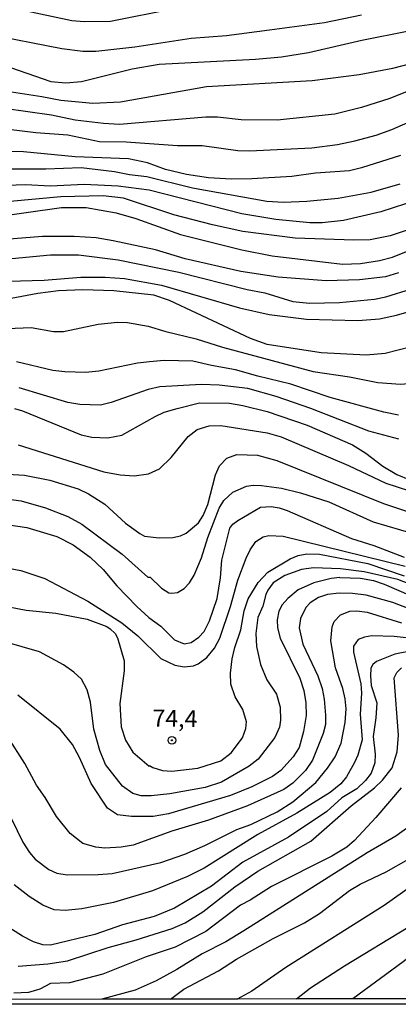
# Model space of a CAD drawing. Units: millimetres. Extents: x 178305 to 180723, y 1668731 to 1671509.
# Drawn here: x 178681 to 178737, y 1668731 to 1668877 of the extents above; entities that cross this region are included whole.
import ezdxf
from ezdxf.enums import TextEntityAlignment as Align

# ---------------------------------------------------------------- set-up
doc = ezdxf.new("R2010")
doc.units = ezdxf.units.MM
doc.header["$MEASUREMENT"] = 0
for name, color, linetype in [('IMAGEM', 7, 'Continuous'), ('V-CURVA_DE_NIVEL', 4, 'Continuous'), ('V-CURVA_MESTRA', 1, 'Continuous'), ('V-PONTO_DE_APARELHO', 4, 'Continuous'), ('V-TEXTO_DE_ALTIMETRIA', 2, 'Continuous'), ('X-LIMITE_5000', 6, 'Continuous')]:
    doc.layers.add(name, color=color, linetype=linetype)
picture_1 = doc.add_image_def('image1.jpg', size_in_pixel=(4028, 4629))

# ---------------------------------------------------------------- blocks, each defined once
blk = doc.blocks.new('805')
at = {"color": 0, "linetype": 'ByBlock', "lineweight": -2}
for radius in [0.562, 0.0806]:
    blk.add_circle((0, 0), radius, dxfattribs=at)

msp = doc.modelspace()

# ---------------------------------------------------------------- linework, layer by layer
at = {"layer": 'V-CURVA_DE_NIVEL'}
for points in [[(178681, 1668878.17), (178688.62, 1668876.55), (178690.41, 1668876.38), (178694.29, 1668876.42), (178703.7, 1668878.32)], [(178731.31, 1668877.32), (178725.85, 1668876.21), (178717.76, 1668875.1), (178711.41, 1668874.29), (178706.17, 1668873.87), (178697.87, 1668872.63), (178692.16, 1668871.99), (178690.2, 1668871.99), (178687.13, 1668872.35)], [(178678.44, 1668869.99), (178685.52, 1668867.56), (178687.73, 1668867.35), (178690.03, 1668867.56), (178697.47, 1668869.42), (178701.49, 1668870.08), (178715.67, 1668870.84), (178719.51, 1668871.18), (178723.51, 1668871.84), (178731.35, 1668873.65), (178738.29, 1668875.02)], [(178687.13, 1668872.35), (178676.02, 1668874.51)], [(178742.47, 1668867.82), (178735.48, 1668865.03), (178731.31, 1668863.69)], [(178723.98, 1668857.76), (178727.77, 1668858.25), (178730.33, 1668858.77), (178733.48, 1668859.64), (178735.78, 1668860.47), (178747.39, 1668865.54)], [(178731.31, 1668863.69), (178727.39, 1668862.71), (178718.87, 1668861.85), (178713.59, 1668861.9), (178710.09, 1668862.28), (178708.35, 1668862.28), (178695.65, 1668861.22), (178693.27, 1668861.34), (178689.09, 1668861.85), (178685.6, 1668862.58), (178678.61, 1668863.56)], [(178679.25, 1668860.53), (178683.3, 1668860.02), (178688.03, 1668859.66), (178692.67, 1668858.7), (178696.63, 1668858.66), (178704.17, 1668858.11), (178707.84, 1668858.11), (178713.08, 1668857.38), (178714.82, 1668857.32), (178723.98, 1668857.76)], [(178737.06, 1668856.64), (178731.31, 1668854.78), (178729.56, 1668854.38), (178724.53, 1668854.02), (178721.04, 1668853.51), (178715.12, 1668853.16), (178712.1, 1668853.14), (178708.77, 1668853.33), (178705.49, 1668853.82), (178702.43, 1668854.55), (178699.74, 1668855.55), (178696.97, 1668856.15), (178689.09, 1668856.42), (178681.47, 1668857.17), (178677.51, 1668857.25)], [(178674.48, 1668854.66), (178684.75, 1668854.66), (178689.95, 1668854.83), (178694.89, 1668854.27), (178697.1, 1668853.8), (178699.68, 1668853.51), (178706.39, 1668851.84), (178717.34, 1668849.88), (178719.81, 1668849.76), (178723.26, 1668849.88), (178727.86, 1668850.31), (178732.76, 1668851.2), (178737.01, 1668852.44)], [(178738.51, 1668845.75), (178735.52, 1668844.77), (178732.58, 1668844.18), (178730.2, 1668844.13), (178721.55, 1668844.43), (178713.8, 1668845.43), (178709.33, 1668846.39), (178703.66, 1668847.88), (178696.21, 1668850.35), (178693.23, 1668850.65), (178686.96, 1668850.52), (178679.51, 1668849.84)], [(178671.76, 1668846.77), (178687.09, 1668848.95), (178690.71, 1668848.93), (178695.14, 1668848.16), (178698.02, 1668847.33), (178704.64, 1668844.96), (178713.67, 1668842.71), (178718.14, 1668841.83), (178728.5, 1668840.6), (178731.18, 1668840.68), (178733.95, 1668841.11), (178735.86, 1668841.62), (178740.17, 1668843.34)], [(178736.76, 1668839.3), (178734.84, 1668838.72), (178731.01, 1668838.3), (178726.11, 1668838.13), (178719, 1668838.68), (178713.54, 1668839.49), (178705.32, 1668841.39), (178700.94, 1668842.69), (178694.67, 1668844.05), (178692.2, 1668844.45), (178688.92, 1668844.69), (178684.28, 1668844.69), (178671.97, 1668843.71)], [(178675.59, 1668841.02), (178685.43, 1668841.96), (178689.6, 1668841.96), (178695.44, 1668841.24), (178704.39, 1668839.41), (178714.44, 1668836.87), (178717.08, 1668836.34), (178721.21, 1668835.06), (178723.64, 1668834.81)], [(178676.7, 1668831.01), (178682.58, 1668831.23), (178685.9, 1668830.67), (178687.39, 1668830.63), (178692.5, 1668831.74), (178695.31, 1668832.01), (178696.8, 1668831.99), (178699.85, 1668831.44), (178702.47, 1668830.63), (178706.94, 1668829.57), (178710.82, 1668828.33), (178724.19, 1668824.75), (178729.56, 1668823.96), (178733.74, 1668823.11), (178737.06, 1668822.9), (178739.44, 1668823.09), (178741.53, 1668823.64), (178743.23, 1668824.45), (178746.04, 1668826.48), (178749.07, 1668829.55), (178754.65, 1668836.19), (178758.71, 1668840.73)], [(178683.56, 1668836.25), (178675.12, 1668834.68), (178672.05, 1668834.51), (178667.71, 1668833.48), (178659.53, 1668832.82), (178642.66, 1668833.27), (178636.27, 1668833.74), (178627.07, 1668835.1), (178619.68, 1668836.87), (178617.06, 1668837.32), (178613.99, 1668837.25), (178611.44, 1668836.91), (178607.35, 1668837.11), (178602.24, 1668836.38), (178595.76, 1668836.25), (178592.78, 1668836.59)], [(178738.63, 1668828.39), (178734.8, 1668827.39), (178731.99, 1668827.16), (178725.34, 1668827.5), (178717.42, 1668828.73), (178714.95, 1668829.61), (178702.98, 1668835.23), (178700.68, 1668836), (178694.8, 1668836.64), (178690.2, 1668836.81), (178686.62, 1668836.64), (178683.56, 1668836.25)], [(178723.64, 1668834.81), (178728.07, 1668834.93), (178733.22, 1668835.44), (178734.89, 1668835.78), (178738.68, 1668836.93)], [(178736.76, 1668818.3), (178734.59, 1668818.75), (178726.71, 1668820.9), (178720.91, 1668822.88), (178716.01, 1668824.05), (178712.73, 1668825.01), (178709.2, 1668825.62), (178706.43, 1668826.29), (178702.21, 1668826.37), (178700.04, 1668826.2), (178698.29, 1668825.99), (178692.59, 1668824.79), (178690.63, 1668824.62), (178687.56, 1668824.71), (178685.81, 1668824.92), (178680.45, 1668826.16)], [(178723.83, 1668819.28), (178718.74, 1668821.07), (178714.57, 1668822.22), (178710.31, 1668822.71), (178707.71, 1668822.84), (178701.57, 1668822.49), (178699.83, 1668822.11), (178694.38, 1668820.17), (178692.8, 1668819.79), (178689.77, 1668819.9), (178688.03, 1668820.19), (178680.83, 1668822.35)], [(178736.83, 1668814.77), (178732.4, 1668815.93), (178723.83, 1668819.28)], [(178680.66, 1668813.93), (178693.31, 1668809.97), (178695.74, 1668809.48), (178697.78, 1668809.35), (178699.91, 1668809.63), (178701.53, 1668810.4), (178703.25, 1668812.08), (178705.77, 1668815.15), (178707.07, 1668816.17), (178708.86, 1668816.72), (178710.56, 1668816.79), (178717.42, 1668815.7), (178719.47, 1668815.13), (178729.39, 1668810.89), (178734.89, 1668808.29), (178740.04, 1668806.58)], [(178666.56, 1668810.33), (178681.64, 1668809.46), (178685.34, 1668808.74), (178689.52, 1668807.42), (178691.05, 1668806.71), (178693.44, 1668805.2), (178696.52, 1668802.39), (178698.61, 1668800.86), (178699.31, 1668800.45), (178701.48, 1668800.22), (178703.49, 1668800.26), (178704.64, 1668800.51), (178705.45, 1668800.88), (178707.26, 1668802.43), (178707.96, 1668803.52), (178708.64, 1668805.14), (178709.79, 1668809.49), (178710.37, 1668810.81), (178711.45, 1668811.95), (178712.91, 1668812.48), (178715.97, 1668812.4), (178718.83, 1668811.63), (178734.54, 1668805.26), (178739.14, 1668803.77)], [(178673.67, 1668806.65), (178681.13, 1668805.67), (178684.71, 1668804.62), (178687.99, 1668803.35), (178690.07, 1668802.22), (178696.04, 1668797.81), (178699.8, 1668794.42), (178700.15, 1668794.4), (178701.81, 1668792.8), (178702.89, 1668792.1), (178703.36, 1668792.02), (178704.17, 1668792.12), (178705.15, 1668792.72), (178705.94, 1668793.55), (178706.64, 1668794.7), (178707.71, 1668797.26), (178708.66, 1668800.24), (178710.32, 1668804.59), (178711.03, 1668805.74), (178712.33, 1668806.97), (178714.35, 1668807.82), (178715.33, 1668807.97), (178716.57, 1668807.93), (178719.51, 1668807.54), (178722.32, 1668806.86), (178726.49, 1668805.5), (178733.05, 1668802.58), (178739.1, 1668800.81)], [(178677.59, 1668802.35), (178681.98, 1668801.71), (178686.37, 1668800.39), (178688.8, 1668799.17), (178691.31, 1668797.36), (178693.24, 1668795.56), (178695.22, 1668793.13), (178698.17, 1668790.06), (178699.93, 1668788.46), (178701.72, 1668787.16), (178703.74, 1668785.16), (178705.15, 1668784.58), (178706.19, 1668784.75), (178707.32, 1668785.54), (178708.09, 1668786.4), (178708.92, 1668787.97), (178710.01, 1668791.25), (178710.52, 1668794.32), (178710.73, 1668796.92), (178711.9, 1668801.65), (178712.33, 1668802.24), (178713.09, 1668802.79), (178716.44, 1668804.73), (178717.97, 1668804.82), (178719.17, 1668804.65), (178720.36, 1668804.26), (178729.86, 1668800.09), (178733.14, 1668799.07), (178737.61, 1668797.34)], [(178677.72, 1668790.33), (178681.85, 1668789.52), (178686.24, 1668789.08), (178690.84, 1668788.21), (178693.77, 1668787.11), (178694.27, 1668786.78), (178694.99, 1668786.1), (178695.35, 1668785.46), (178696.31, 1668782.05), (178696.29, 1668780.56), (178695.69, 1668775.75), (178695.88, 1668772.3), (178696.5, 1668770.34), (178697.59, 1668768.59), (178699.98, 1668766.5), (178700.04, 1668766.63), (178700.55, 1668766.31), (178701.96, 1668765.88), (178703.36, 1668765.76), (178707.2, 1668766.22), (178710.56, 1668767.29), (178712.1, 1668768.48), (178713.77, 1668770.72), (178714.27, 1668772.06), (178714.35, 1668773.06), (178713.79, 1668774.9), (178712.69, 1668776.77), (178712.05, 1668778.6), (178711.97, 1668780.26), (178712.26, 1668782.35), (178712.64, 1668784.01), (178713.54, 1668786.61), (178714.01, 1668789.46), (178714.6, 1668791.21), (178716.05, 1668793.6), (178717.52, 1668795.13), (178720.78, 1668797.13), (178721.98, 1668797.58), (178723.26, 1668797.87), (178725.13, 1668797.81), (178732.24, 1668796.4), (178737.61, 1668794.59)], [(178739.95, 1668792.76), (178736.67, 1668794.06), (178731.69, 1668795.19), (178728.2, 1668795.62), (178724.24, 1668795.79), (178722.45, 1668795.55), (178720, 1668794.64), (178718.31, 1668793.55), (178717.52, 1668792.49), (178717.2, 1668791.85), (178716.76, 1668790.15), (178716.01, 1668788.44), (178715.71, 1668786.1), (178715.84, 1668784.18), (178716.4, 1668781.52), (178717.37, 1668779.26), (178718.78, 1668777.15), (178719.33, 1668775.24), (178719.38, 1668773.32), (178719.2, 1668772.26), (178718.55, 1668770.74), (178716.08, 1668767.56), (178714.76, 1668766.5), (178710.69, 1668764.14), (178708.26, 1668763.39), (178703.07, 1668762.43), (178700.3, 1668762.13), (178698.81, 1668762.13), (178697.61, 1668762.5), (178696.08, 1668763.58), (178693.56, 1668766.76), (178692.75, 1668768.85), (178691.86, 1668772), (178691.35, 1668775.96), (178690.86, 1668777.79), (178690.03, 1668779.35), (178688.88, 1668780.39), (178687.39, 1668781.45), (178683.81, 1668783.39), (178678.74, 1668784.84)], [(178728.11, 1668794.34), (178726.83, 1668794.21), (178724.28, 1668793.55), (178721.95, 1668792.53), (178720.44, 1668791.27), (178719.63, 1668790.32), (178719.14, 1668789.38), (178718.86, 1668788.1), (178718.93, 1668786.91), (178719.31, 1668785.38), (178722.23, 1668779.5), (178722.83, 1668777.67), (178723.12, 1668775.88), (178723.17, 1668774), (178722.74, 1668771.62), (178722.1, 1668769.29), (178721.25, 1668767.89), (178719.4, 1668765.89), (178718.19, 1668765.01), (178715.12, 1668763.46), (178711.97, 1668762.18), (178702.85, 1668759.49), (178700.59, 1668759.11), (178697.4, 1668759.07), (178695.31, 1668759.34), (178693.84, 1668760.33), (178691.43, 1668763.95), (178689.73, 1668767.78), (178688.71, 1668769.7), (178686.88, 1668772), (178680.62, 1668777)], [(178728.11, 1668794.34), (178731.18, 1668794.25), (178733.1, 1668793.89), (178734.67, 1668793.38), (178742.64, 1668789.95)], [(178741.62, 1668788.46), (178735.95, 1668790.67), (178731.99, 1668791.74), (178729.99, 1668792), (178728.03, 1668792.04), (178726.28, 1668791.85), (178724.96, 1668791.42), (178723.76, 1668790.63), (178723.08, 1668789.91), (178722.32, 1668788.31), (178722.14, 1668786.95), (178722.65, 1668784.52), (178724.85, 1668779.83), (178725.49, 1668777.96), (178725.81, 1668776.39), (178726.02, 1668774.04), (178725.98, 1668772.68), (178725.64, 1668771.36), (178724.1, 1668767.4), (178723.06, 1668765.89), (178721.19, 1668764.01), (178719.85, 1668763.07), (178714.48, 1668760.66), (178708.77, 1668758.53), (178703.32, 1668756.92), (178697.66, 1668754.85), (178695.87, 1668754.55), (178693.48, 1668754.42), (178692.16, 1668754.55), (178690.2, 1668755.11), (178688.36, 1668756.6), (178686.32, 1668759.07), (178684.66, 1668761.9), (178683.4, 1668763.69), (178681.68, 1668766.93), (178679.16, 1668770.83)], [(178741.06, 1668785.09), (178736.12, 1668785.65), (178732.84, 1668785.73), (178731.73, 1668785.56), (178730.84, 1668785.2), (178730.15, 1668784.23), (178730.11, 1668783.33), (178731.22, 1668778.69), (178731.3, 1668777.28), (178731.13, 1668774.17), (178731.41, 1668770.42), (178730.79, 1668768.12), (178730.3, 1668767.05), (178729.09, 1668764.93), (178728.26, 1668763.9), (178726.71, 1668762.62), (178721.77, 1668759.56), (178716.01, 1668756.45), (178708.09, 1668751.49), (178705.66, 1668750.25), (178700.47, 1668748.12), (178694.72, 1668746.42), (178690.07, 1668745.48), (178687.6, 1668745.22), (178685.98, 1668745.31), (178684.32, 1668745.99), (178682.32, 1668747.27), (178680.1, 1668748.99)], [(178738.97, 1668783.56), (178736.25, 1668783.05), (178733.52, 1668781.94), (178732.99, 1668781.54), (178732.71, 1668780.99), (178732.62, 1668779.84), (178732.75, 1668778.43), (178733.56, 1668775.88), (178733.43, 1668773.66), (178733.01, 1668770.89), (178733.35, 1668768.29), (178733.3, 1668767.03), (178732.75, 1668765.48), (178731.9, 1668764.39), (178730.63, 1668763.16), (178728.41, 1668761.86), (178726.2, 1668759.83), (178720.55, 1668756.06), (178713.8, 1668752.34), (178709.2, 1668748.82), (178703.75, 1668745.56), (178700.72, 1668744.33), (178696.08, 1668743.09), (178691.99, 1668741.69), (178685.43, 1668740.11), (178684.32, 1668740.15), (178682.96, 1668740.62), (178681.34, 1668741.43), (178676.14, 1668744.67)], [(178680.66, 1668737), (178685.05, 1668737.34), (178687.94, 1668737.81), (178693.97, 1668739.77), (178698.08, 1668740.88), (178703.41, 1668742.56), (178705.32, 1668743.41), (178707.9, 1668745.01), (178712.62, 1668748.7), (178716.01, 1668751.02), (178723.85, 1668755.47), (178729.77, 1668760.67), (178733.22, 1668763.33), (178734.43, 1668764.46), (178735.82, 1668766.29), (178736.58, 1668768.61), (178736.76, 1668771.11), (178736.14, 1668779.54), (178736.5, 1668780.35), (178737.23, 1668781.01)], [(178753.35, 1668765.67), (178752.37, 1668764.63), (178749.58, 1668759.48), (178748.39, 1668756.41), (178747.39, 1668755.28), (178741.23, 1668750.65), (178734.63, 1668745.97), (178720.15, 1668736.83), (178715.16, 1668733.34), (178713, 1668732.15)], [(178737.14, 1668763.31), (178733.41, 1668758.96), (178730.26, 1668755.55), (178729.15, 1668754.57), (178726.96, 1668753.25), (178718.02, 1668748.78), (178714.9, 1668746.74), (178713.46, 1668746.01), (178708.37, 1668742.11), (178703.83, 1668739.79), (178699.57, 1668738.37), (178693.18, 1668735.85), (178688.24, 1668734.55), (178685.47, 1668734.45), (178683.87, 1668733.59), (178682.19, 1668733.1), (178680.06, 1668733.04)], [(178703.16, 1668732.14), (178705.13, 1668733.62), (178710.22, 1668736.32), (178712.86, 1668738.02), (178718.27, 1668741.07), (178722.92, 1668743.41), (178725.13, 1668744.78), (178729.52, 1668748.16), (178731.13, 1668749.1), (178734.95, 1668750.93), (178738.23, 1668752.78)], [(178721.75, 1668732.17), (178723.77, 1668733.8), (178728.81, 1668737.07), (178738.21, 1668742.77)], [(178742.83, 1668741.88), (178737.46, 1668737.64), (178730.03, 1668732.19)]]:
    msp.add_lwpolyline(points, dxfattribs=at)
at = {"layer": 'V-CURVA_MESTRA'}
for points in [[(178679.08, 1668866.09), (178684.19, 1668865.35), (178686.96, 1668864.77), (178691.69, 1668864.33), (178695.78, 1668864.52), (178708.47, 1668866.82), (178724.02, 1668867.67), (178730.97, 1668868.56), (178735.91, 1668869.5), (178741.23, 1668870.87)], [(178739.61, 1668850.06), (178734.16, 1668848.29), (178728.67, 1668847.05), (178725.51, 1668846.67), (178723.68, 1668846.67), (178718.66, 1668847.18), (178713.67, 1668848.01), (178700, 1668851.5), (178695.44, 1668852.08), (178690.41, 1668852.36), (178685.43, 1668852.12), (178681.77, 1668852.27), (178673.55, 1668851.99)], [(178675.72, 1668837.98), (178684.54, 1668838.21), (178689.9, 1668838.68), (178693.52, 1668838.66), (178696.38, 1668838.45), (178701.83, 1668837.51), (178713.33, 1668834.13), (178717.68, 1668833.17), (178723.21, 1668832.49), (178730.75, 1668832.27), (178733.99, 1668832.53), (178736.46, 1668833.04), (178740.55, 1668834.23)], [(178680.15, 1668819.28), (178681.34, 1668818.94), (178689.95, 1668815.4), (178691.56, 1668815.08), (178693.91, 1668814.96), (178695.95, 1668815.36), (178700.89, 1668818.13), (178702.21, 1668818.75), (178704.13, 1668819.3), (178707.41, 1668820.13), (178711.84, 1668820.07), (178713.8, 1668819.75), (178717.42, 1668818.85), (178723.3, 1668816.85), (178729.99, 1668813.91), (178731.95, 1668812.7), (178734.45, 1668810.76), (178736.5, 1668809.57), (178738.46, 1668808.78)], [(178671.71, 1668797.17), (178681.09, 1668795.38), (178684.62, 1668794.21), (178690.97, 1668790.87), (178695.99, 1668787.68), (178698.31, 1668785.74), (178701.74, 1668782.39), (178703.79, 1668781.41), (178705.15, 1668781.18), (178706.52, 1668781.33), (178707.22, 1668781.6), (178708.51, 1668782.56), (178709.65, 1668783.92), (178710.41, 1668785.42), (178711.99, 1668790.06), (178713.09, 1668793.98), (178714.29, 1668797.22), (178714.88, 1668798.45), (178715.72, 1668799.69), (178716.82, 1668800.35), (178717.63, 1668800.54), (178719.76, 1668800.43), (178737.74, 1668796.02)], [(178675.31, 1668767.65), (178681.38, 1668755.3), (178682.34, 1668753.77), (178683.19, 1668752.81), (178685.19, 1668751.25), (178686.37, 1668750.74), (178687.9, 1668750.49), (178692.5, 1668750.53), (178694.55, 1668750.7), (178701.7, 1668752.28), (178705.28, 1668753.51), (178708.22, 1668754.79), (178712.95, 1668757.17), (178714.97, 1668757.9), (178718.89, 1668759.77), (178721.17, 1668761.24), (178724.6, 1668764.12), (178726.32, 1668766.23), (178727.41, 1668767.91), (178728.3, 1668769.91), (178728.9, 1668772.94), (178729.03, 1668774.98), (178728.9, 1668776.47), (178728.56, 1668777.96), (178727.49, 1668781.03), (178726.81, 1668785.03), (178726.98, 1668787.08), (178727.3, 1668787.86), (178728.22, 1668788.84), (178729.6, 1668789.38), (178730.63, 1668789.46), (178732.16, 1668789.25), (178737.19, 1668787.65)], [(178738.51, 1668757.69), (178736.38, 1668756.17), (178732.16, 1668753.75), (178713.97, 1668742.2), (178711.29, 1668740.6), (178707.84, 1668738.84), (178704.09, 1668736.54), (178701.02, 1668734.85), (178697.94, 1668733.46), (178693.01, 1668732.12)]]:
    msp.add_lwpolyline(points, dxfattribs=at)
at = {"layer": 'X-LIMITE_5000'}
msp.add_lwpolyline([(178737.98, 1668732.2), (178730.03, 1668732.19), (178721.66, 1668732.17), (178713.08, 1668732.16), (178703.16, 1668732.14), (178693.01, 1668732.12), (178668.69, 1668732.07)], dxfattribs=at)

# ---------------------------------------------------------------- block references
at = {"layer": 'V-PONTO_DE_APARELHO', "xscale": 0.999998301267624, "yscale": 0.999998301267624, "zscale": 0.999998301267624}
msp.add_blockref('805', (178703.35, 1668770.33), dxfattribs=at)

# ---------------------------------------------------------------- texts
at = {"layer": 'V-TEXTO_DE_ALTIMETRIA'}
msp.add_text('74,4', height=2.5, rotation=359, dxfattribs=at).set_placement((178700.46, 1668771.6), align=Align.BOTTOM_LEFT)

# ---------------------------------------------------------------- referenced raster images: frames only (the image files are external)
at = {"layer": 'IMAGEM'}
image = msp.add_image(picture_1, insert=(178305.26, 1668731.38), size_in_units=(2417.34, 2778.02), dxfattribs=at)
image.dxf.flags = 7

doc.saveas('drawing.dxf')
